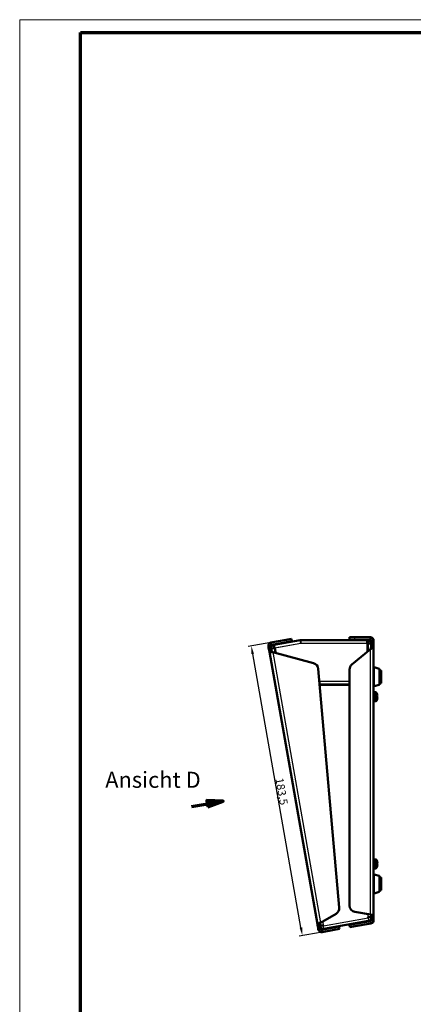
# Model space of a CAD drawing. Units: millimetres. Extents: x 2 to 1683, y 2 to 1186.
# Drawn here: x 2 to 248, y 571 to 1186 of the extents above; entities that cross this region are included whole.
import ezdxf

# ---------------------------------------------------------------- set-up
doc = ezdxf.new("R2010")
doc.units = ezdxf.units.MM
doc.header["$LTSCALE"] = 2
doc.linetypes.add('CHAIN', pattern=[0.3543, 0.2362, -0.0295, 0.0591, -0.0295])
doc.layers.get('0').update_dxf_attribs({"lineweight": 25})
for name, color, linetype, lineweight in [('Bemaßung (ISO)', 1, 'Continuous', 25), ('Schnittlinie (ISO)', 3, 'CHAIN', 70), ('Sichtbar (ISO)', 7, 'Continuous', 50), ('Sichtbar schmal (ISO)', 1, 'Continuous', 25)]:
    doc.layers.add(name, color=color, linetype=linetype, lineweight=lineweight)
doc.styles.add('2_5', font='isocpeur.ttf', dxfattribs={"width": 1.1})
doc.styles.add('5', font='isocpeur.ttf', dxfattribs={"width": 1.1})
doc.dimstyles.new('Standard (DIN)', dxfattribs={"dimscale": 2, "dimtxt": 2.5, "dimasz": 2.5, "dimexe": 1, "dimexo": 0, "dimgap": 0.2, "dimtad": 1, "dimdec": 6, "dimrnd": 1e-08, "dimtxsty": '2_5', "dimcen": 0.09, "dimdle": 7, "dimclrd": 256, "dimclre": 256, "dimclrt": 5, "dimadec": 6, "dimazin": 2, "dimtfac": 0.72, "dimtmove": 0, "dimatfit": 3, "dimfxl": 1, "dimtolj": 1, "dimlwd": -1, "dimlwe": -1, "dimarcsym": 0})

# ---------------------------------------------------------------- blocks, each defined once
blk = doc.blocks.new('Ränder Bopla-A1-Rahmen')
at = {"color": 1, "linetype": 'Continuous', "lineweight": 18}
for p, q in [((1, 593), (840, 593)), ((1, 1), (1, 593))]:
    blk.add_line(p, q, dxfattribs=at)
at = {"color": 3, "linetype": 'Continuous', "lineweight": 70}
for p, q in [((20, 589), (836, 589)), ((20, 5), (20, 589))]:
    blk.add_line(p, q, dxfattribs=at)
blk = doc.blocks.new('*D106')
at = {"layer": 'Bemaßung (ISO)'}
for p, q in [((158.82, 797.29), (144.59, 794.78)), ((177.55, 619.34), (147.43, 790.2)), ((190.69, 616.58), (176.45, 614.07))]:
    blk.add_line(p, q, dxfattribs=at)
for points in [[(148.25, 790.35), (146.61, 790.06), (146.56, 795.13)], [(178.38, 619.49), (176.73, 619.2), (178.42, 614.42)]]:
    blk.add_solid(points, dxfattribs=at)
at = {"layer": 'Defpoints', "color": 0}
for p in [(146.56, 795.13), (158.82, 797.29), (190.69, 616.58)]:
    blk.add_point(p, dxfattribs=at)
at = {"layer": 'Bemaßung (ISO)', "color": 5, "insert": (161.57, 712.29), "char_height": 5, "attachment_point": 7, "rotation": 280, "style": '2_5'}
blk.add_mtext('\\A1;183,5', dxfattribs=at)
blk = doc.blocks.new('2DTransSchnitt2')
at = {"layer": 'Schnittlinie (ISO)', "linetype": 'Continuous'}
for p, q in [((54.64, 347.45), (59.56, 348.31)), ((64.48, 349.18), (59.39, 349.3)), ((59.39, 349.3), (59.73, 347.33)), ((59.56, 348.31), (64.48, 349.18)), ((59.73, 347.33), (64.48, 349.18))]:
    blk.add_line(p, q, dxfattribs=at)
at = {"layer": 'Schnittlinie (ISO)', "linetype": 'Continuous', "flags": 128}
blk.add_lwpolyline([(59.73, 347.33), (64.48, 349.18), (59.39, 349.3), (59.73, 347.33)], dxfattribs=at)
at = {"layer": 'Schnittlinie (ISO)'}
blk.add_solid([(59.73, 347.33), (64.48, 349.18), (59.39, 349.3), (59.73, 347.33)], dxfattribs=at)
at = {"layer": 'Schnittlinie (ISO)', "insert": (27.69, 351.74), "char_height": 5, "attachment_point": 7, "style": '5'}
blk.add_mtext('Ansicht D', dxfattribs=at)

msp = doc.modelspace()

# ---------------------------------------------------------------- linework, layer by layer
at = {"layer": 'Sichtbar (ISO)'}
for p, q in [((158.8237943, 797.2912119), (168.3711044, 798.9746603)), ((168.3711044, 798.9746603), (171.6262951, 799.5486382)), ((171.8867673, 798.0714266), (171.6262951, 799.5486382)), ((207.9057948, 800.5204959), (211.2112021, 800.5204959)), ((207.9057948, 800.5204959), (207.9057948, 799.0204959)), ((211.2112021, 799.0204959), (207.9057948, 799.0204959)), ((211.2112021, 800.5204959), (220.9057948, 800.5204959)), ((220.9057948, 799.0204959), (211.2112021, 799.0204959)), ((220.9057948, 799.3290757), (220.9057948, 800.5204959)), ((220.9057948, 799.0204959), (220.9057948, 799.3290757)), ((157.2014751, 794.9743001), (158.374795, 795.181188)), ((157.3723659, 794.0051306), (157.2014751, 794.9743001)), ((157.6904284, 792.2013085), (157.3723659, 794.0051306)), ((158.374795, 795.181188), (158.6786868, 795.2347723)), ((158.6786868, 795.2347723), (158.8495775, 794.2656029)), ((158.8237943, 797.2912119), (159.0306822, 796.1178921)), ((158.8495775, 794.2656029), (158.9825711, 793.5113588)), ((158.9825711, 793.5113588), (160.9521866, 793.8586551)), ((159.1640325, 792.4822402), (158.9825711, 793.5113588)), ((159.0306822, 796.1178921), (159.0842666, 795.8140003)), ((168.6315766, 797.4974487), (159.0842666, 795.8140003)), ((160.6048902, 795.8282706), (177.1187598, 798.7401114)), ((160.6048902, 795.8282706), (160.9521866, 793.8586551)), ((171.8867673, 798.0714266), (168.6315766, 797.4974487)), ((177.4660562, 798.7704959), (218.7057948, 798.7704959)), ((220.9057948, 793.2286305), (209.3346444, 783.5192824)), ((218.7057948, 798.7704959), (219.4057948, 798.7704959)), ((219.4057948, 796.7704959), (219.4057948, 798.7704959)), ((219.4057948, 796.7704959), (221.4057948, 796.7704959)), ((221.4057948, 798.5204959), (221.7143746, 798.5204959)), ((221.4057948, 797.5013755), (221.4057948, 798.5204959)), ((221.4057948, 796.7704959), (221.4057948, 797.5013755)), ((221.4057948, 795.7628072), (221.4057948, 796.7704959)), ((221.4057948, 794.2943828), (221.4057948, 795.7628072)), ((221.4057948, 794.2943828), (221.7143746, 794.2943828)), ((221.7143746, 798.5204959), (222.9057948, 798.5204959)), ((221.7143746, 794.2943828), (222.9057948, 794.2943828)), ((222.9057948, 798.5204959), (222.9057948, 797.5013755)), ((222.9057948, 797.5013755), (222.9057948, 796.0203848)), ((222.9057948, 796.0203848), (222.9057948, 794.2943828)), ((222.9057948, 794.2943828), (222.9057948, 627.2252341)), ((157.8286133, 791.4176228), (157.6904284, 792.2013085)), ((159.0019332, 791.6245107), (157.8286133, 791.4176228)), ((187.7727534, 621.5959654), (157.8286133, 791.4176228)), ((159.3058249, 791.678095), (159.0019332, 791.6245107)), ((159.1640325, 792.4822402), (159.16764, 792.4617807)), ((159.16764, 792.4617807), (159.3058249, 791.678095)), ((185.4382028, 784.3390001), (159.9010744, 791.181653)), ((201.4208617, 631.854262), (188.3877054, 780.8239197)), ((207.9057948, 633.0978388), (207.9057948, 780.4551047)), ((226.3840675, 780.9640322), (223.2840675, 781.8018701)), ((226.6057948, 780.6744232), (226.6057948, 771.1337887)), ((227.3057948, 779.9041059), (226.6057948, 779.9041059)), ((227.6057948, 779.6041059), (227.6057948, 772.2041059)), ((207.9057948, 770.7704959), (189.267266, 770.7704959)), ((226.3840675, 770.8441796), (223.2840675, 770.0063418)), ((227.3057948, 771.9041059), (226.6057948, 771.9041059)), ((224.1736107, 766.2041059), (223.1057948, 766.2041059)), ((225.0620641, 764.9461509), (225.0406752, 764.9423794)), ((225.2553157, 763.9052264), (225.0406752, 763.8673794)), ((225.0406752, 762.9408324), (225.2553157, 762.9029855)), ((224.1736107, 760.6041059), (223.1057948, 760.6041059)), ((225.0406752, 761.8658324), (225.0620641, 761.862061)), ((224.1736107, 661.9387104), (223.1057948, 661.9387104)), ((225.0620641, 660.6807553), (225.0406752, 660.6769839)), ((225.2553157, 659.6398308), (225.0406752, 659.6019839)), ((225.0406752, 658.6754369), (225.2553157, 658.63759)), ((225.0406752, 657.6004369), (225.0620641, 657.5966654)), ((224.1736107, 656.3387104), (223.1057948, 656.3387104)), ((226.3840675, 651.6986367), (223.2840675, 652.5364745)), ((226.6057948, 651.4090277), (226.6057948, 641.8683931)), ((227.3057948, 650.6387104), (226.6057948, 650.6387104)), ((227.6057948, 650.3387104), (227.6057948, 642.9387104)), ((226.3840675, 641.5787841), (223.2840675, 640.7409463)), ((227.3057948, 642.6387104), (226.6057948, 642.6387104)), ((189.6620942, 622.3985224), (199.4360829, 628.0415374)), ((211.2112021, 629.1586077), (220.9057948, 627.4491895)), ((221.4057948, 627.2252341), (221.7143746, 627.2252341)), ((221.4057948, 627.0693398), (221.4057948, 627.2252341)), ((221.4057948, 626.7427361), (221.4057948, 627.0693398)), ((221.7143746, 627.2252341), (222.9057948, 627.2252341)), ((222.9057948, 627.2252341), (222.9057948, 627.0693398)), ((222.9057948, 627.0693398), (222.9057948, 625.0414409)), ((187.7727534, 621.5959654), (188.9460733, 621.8028534)), ((187.8678768, 621.0564941), (187.7727534, 621.5959654)), ((188.2004323, 619.1704778), (187.8678768, 621.0564941)), ((188.9460733, 621.8028534), (189.249965, 621.8564377)), ((189.249965, 621.8564377), (189.3450884, 621.3169664)), ((189.3450884, 621.3169664), (189.363199, 621.214256)), ((189.363199, 621.2142559), (189.5446504, 620.1851942)), ((219.7530912, 623.4809042), (191.8615622, 618.5628751)), ((207.8732062, 621.1361599), (211.128397, 621.7101379)), ((207.8732062, 621.1361599), (208.1336785, 619.6589483)), ((211.128397, 621.7101379), (220.9926189, 623.4494664)), ((221.2530912, 621.9722547), (211.3888692, 620.2329263)), ((219.4057948, 625.8031736), (219.4057948, 625.4505197)), ((221.0462031, 623.1455752), (220.9926189, 623.4494664)), ((221.2530912, 621.9722547), (221.0462031, 623.1455752)), ((221.4057948, 626.7427361), (221.4057948, 626.3031736)), ((221.4057948, 625.5302679), (221.4057948, 626.3031736)), ((221.4057948, 625.0414409), (221.4057948, 625.5287388)), ((221.4057948, 623.9418702), (221.4057948, 625.0414409)), ((221.714374, 623.9418702), (221.4057948, 623.9418702)), ((222.9057948, 623.9418702), (221.714374, 623.9418702)), ((222.9057948, 625.0414409), (222.9057948, 623.9418702)), ((188.371323, 618.2013084), (188.2004323, 619.1704778)), ((189.5446429, 618.4081964), (188.371323, 618.2013084)), ((189.8485347, 618.4617807), (189.5446429, 618.4081964)), ((189.5446504, 620.1851942), (189.6776439, 619.4309501)), ((189.6776439, 619.4309501), (189.8485347, 618.4617807)), ((190.4277626, 618.0562009), (198.0054572, 619.3923529)), ((190.4277626, 618.0562009), (190.4813469, 617.7523091)), ((190.4813469, 617.7523091), (190.6882349, 616.5789893)), ((198.2659295, 617.9151413), (190.6882349, 616.5789893)), ((198.0054572, 619.3923529), (201.2606479, 619.9663308)), ((201.5211202, 618.4891192), (198.2659295, 617.9151413)), ((201.5211202, 618.4891192), (201.2606479, 619.9663308)), ((211.3888692, 620.2329263), (208.1336785, 619.6589483))]:
    msp.add_line(p, q, dxfattribs=at)
for centre, radius, start, end in [((160.9521866, 793.8586551), 2, 100, 190), ((177.4660562, 796.7704959), 2, 90, 100), ((219.4057948, 796.7704959), 2, 0, 90), ((184.4029266, 780.4752968), 4, 5, 75), ((211.9057948, 780.4551047), 4, 130, 180), ((223.2057948, 781.512261), 0.3, 74.8759926917, 180), ((226.3057948, 780.6744232), 0.3, 0, 74.8759926917), ((227.3057948, 779.6041059), 0.3, 0, 90), ((223.2057948, 770.2959508), 0.3, 180, 285.1240073083), ((226.3057948, 771.1337887), 0.3, 285.1240073083, 0), ((227.3057948, 772.2041059), 0.3, 270, 0), ((223.1057948, 766.0041059), 0.2, 90, 180), ((224.1736107, 765.7041059), 0.5, 30.7378686721, 90), ((220.3057948, 763.4041059), 5, 17.9633750843, 30.7378686721), ((223.1057948, 760.8041059), 0.2, 180, 270), ((224.1736107, 761.1041059), 0.5, 270, 329.2621313279), ((220.3057948, 763.4041059), 5, 329.2621313279, 342.0366249157), ((223.1057948, 661.7387104), 0.2, 90, 180), ((224.1736107, 661.4387104), 0.5, 30.7378686721, 90), ((220.3057948, 659.1387104), 5, 17.9633750843, 30.7378686721), ((220.3057948, 659.1387104), 5, 329.2621313279, 342.0366249157), ((223.1057948, 656.5387104), 0.2, 180, 270), ((223.2057948, 652.2468655), 0.3, 74.8759926917, 180), ((224.1736107, 656.8387104), 0.5, 270, 329.2621313279), ((226.3057948, 651.4090277), 0.3, 0, 74.8759926917), ((227.3057948, 650.3387104), 0.3, 0, 90), ((223.2057948, 641.0305553), 0.3, 180, 285.1240073083), ((226.3057948, 641.8683931), 0.3, 285.1240073083, 0), ((227.3057948, 642.9387104), 0.3, 270, 0), ((211.9057948, 633.0978388), 4, 180, 260), ((197.4360829, 631.505639), 4, 300, 5)]:
    msp.add_arc(centre, radius, start, end, dxfattribs=at)
for centre, major_axis, start_param, end_param in [((220.3693445, 763.4041059), (0, 4.9865888), 4.8130525351, 5.0259859075), ((220.1855087, 763.4041059), (0, 4.9517841), 4.6186950685, 4.8060828923), ((220.3693445, 763.4041059), (0, 4.9865888), 4.3987920533, 4.6117254257), ((220.3693445, 659.1387104), (0, 4.9865888), 4.8130525351, 5.0259859075), ((220.1855087, 659.1387104), (0, 4.9517841), 4.6186950685, 4.8060828923), ((220.3693445, 659.1387104), (0, 4.9865888), 4.3987920533, 4.6117254257)]:
    msp.add_ellipse(centre, major_axis=major_axis, ratio=0.984807753, start_param=start_param, end_param=end_param, dxfattribs=at)
for points, knots in [([(220.9057948, 800.5204959), (221.6907635, 800.5204959), (222.4521988, 800.0120758), (222.7530605, 799.2870529), (222.8535671, 799.0448497), (222.9057948, 798.7827247), (222.9057948, 798.5204959)], [0, 0, 0, 0, 1.1774530672, 1.1774530672, 1.1774530672, 1.5707963268, 1.5707963268, 1.5707963268, 1.5707963268]), ([(157.2014751, 794.9743001), (157.0651668, 795.7473433), (157.433641, 796.585497), (158.0954051, 797.0076867), (158.3164758, 797.1487246), (158.5655493, 797.2456764), (158.8237943, 797.2912119)], [0, 0, 0, 0, 1.1774530672, 1.1774530672, 1.1774530672, 1.5707963268, 1.5707963268, 1.5707963268, 1.5707963268]), ([(222.9057948, 794.2943828), (222.9057948, 794.0280904), (222.3973747, 793.761798), (221.6723518, 793.4955057), (221.4301486, 793.4065473), (221.1680236, 793.3175889), (220.9057948, 793.2286305)], [0, 0, 0, 0, 1.1774530672, 1.1774530672, 1.1774530672, 1.5707963268, 1.5707963268, 1.5707963268, 1.5707963268]), ([(159.9010744, 791.181653), (159.1023338, 791.1910814), (158.326769, 791.2045964), (158.0047808, 791.2980891), (157.8972166, 791.3293215), (157.8371978, 791.3689375), (157.8286133, 791.4176228)], [0, 0, 0, 0, 1.1774530672, 1.1774530672, 1.1774530672, 1.5707963268, 1.5707963268, 1.5707963268, 1.5707963268]), ([(220.9057948, 627.4491895), (221.6907635, 627.3932313), (222.4521988, 627.337273), (222.7530605, 627.2813148), (222.8535671, 627.2626212), (222.9057948, 627.2439277), (222.9057948, 627.2252341)], [0, 0, 0, 0, 1.1774530672, 1.1774530672, 1.1774530672, 1.5707963268, 1.5707963268, 1.5707963268, 1.5707963268]), ([(187.7727534, 621.5959654), (187.7526957, 621.7097184), (188.2333341, 621.9117575), (188.9272845, 622.1514093), (189.1591075, 622.2314681), (189.4105497, 622.3149862), (189.6620942, 622.3985224)], [0, 0, 0, 0, 1.1774530672, 1.1774530672, 1.1774530672, 1.5707963268, 1.5707963268, 1.5707963268, 1.5707963268]), ([(191.5142659, 620.5324906), (190.6952023, 620.657176), (189.8993147, 620.785948), (189.5570036, 620.9946977), (189.4426502, 621.0644332), (189.3758423, 621.1425523), (189.3604686, 621.2297406)], [0, 0, 0, 0, 1.1774530672, 1.1774530672, 1.1774530672, 1.5707963268, 1.5707963268, 1.5707963268, 1.5707963268]), ([(221.4057948, 626.3031736), (221.4057948, 626.2663942), (221.398234, 626.2313983), (221.3449603, 626.1246819), (221.2629825, 626.0603069), (220.8036072, 625.8750994), (220.1333129, 625.8031736), (219.4057948, 625.8031736)], [-1, -1, -1, -1, -0.883502873, -0.883502873, -0.6247308727, -0.6247308727, 0, 0, 0, 0]), ([(221.4057948, 625.4505197), (221.4057948, 624.6672552), (220.8997506, 623.9072766), (220.1770716, 623.6052197), (220.040909, 623.548308), (219.8984269, 623.5065308), (219.7530912, 623.4809042)], [0, 0, 0, 0, 1.1748966601, 1.1748966601, 1.1748966601, 1.3962634016, 1.3962634016, 1.3962634016, 1.3962634016]), ([(222.9057948, 623.9418702), (222.9057948, 623.1586058), (222.3997506, 622.3986271), (221.6770716, 622.0965703), (221.540909, 622.0396586), (221.3984269, 621.9978813), (221.2530912, 621.9722547)], [0, 0, 0, 0, 1.1748966601, 1.1748966601, 1.1748966601, 1.3962634016, 1.3962634016, 1.3962634016, 1.3962634016]), ([(190.6882349, 616.5789893), (189.9151916, 616.4426809), (189.077038, 616.8111551), (188.6548482, 617.4729192), (188.5138103, 617.6939899), (188.4168586, 617.9430634), (188.371323, 618.2013084)], [0, 0, 0, 0, 1.1774530672, 1.1774530672, 1.1774530672, 1.5707963268, 1.5707963268, 1.5707963268, 1.5707963268]), ([(189.5446504, 620.1851942), (189.6809587, 619.412151), (190.3138767, 618.7505698), (191.0801289, 618.5801778), (191.3361053, 618.5232562), (191.6033172, 618.5173395), (191.8615622, 618.5628751)], [0, 0, 0, 0, 1.1774530672, 1.1774530672, 1.1774530672, 1.5707963268, 1.5707963268, 1.5707963268, 1.5707963268])]:
    msp.add_open_spline(points, degree=3, knots=knots, dxfattribs=at)
for points in [[(221.4057948, 798.5204959), (221.4057948, 798.7822953), (221.1675942, 799.0204959), (220.9057948, 799.0204959)], [(159.0842666, 795.8140003), (158.8264445, 795.7685393), (158.6332258, 795.4925944), (158.6786868, 795.2347723)], [(220.9057948, 793.2286305), (221.1675942, 793.5838813), (221.4057948, 793.9391321), (221.4057948, 794.2943828)], [(159.3058249, 791.678095), (159.3401068, 791.483673), (159.6089705, 791.3306141), (159.9010744, 791.181653)], [(221.4057948, 627.2252341), (221.4057948, 627.2998859), (221.1675942, 627.3745377), (220.9057948, 627.4491895)], [(189.6620942, 622.3985224), (189.4310304, 622.2013079), (189.2232068, 622.0081912), (189.249965, 621.8564377)], [(220.9926189, 623.4494664), (221.2217941, 623.4898761), (221.4057948, 623.7091597), (221.4057948, 623.9418702)], [(189.8485347, 618.4617807), (189.8939956, 618.2039586), (190.1699406, 618.0107399), (190.4277626, 618.0562009)]]:
    msp.add_open_spline(points, degree=3, dxfattribs=at)
at = {"layer": 'Sichtbar schmal (ISO)'}
for p, q in [((168.3711044, 798.9746603), (168.6315766, 797.4974487)), ((211.2112021, 799.0204959), (211.2112021, 800.5204959)), ((157.3723659, 794.0051306), (158.8495775, 794.2656029)), ((177.4660562, 796.7704959), (160.9521866, 793.8586551)), ((161.4997462, 790.7532902), (160.9521866, 793.8586551)), ((177.4660562, 796.6704959), (161.4616915, 793.8484946)), ((161.4616915, 793.8484946), (162.0326368, 790.6105026)), ((177.4660562, 796.7704959), (177.1187598, 798.7401114)), ((177.4660562, 798.7704959), (177.4660562, 796.7704959)), ((218.7057948, 796.7704959), (177.4660562, 796.7704959)), ((177.4660562, 796.7704959), (177.4660562, 796.6704959)), ((218.7057948, 796.7704959), (218.7057948, 798.7704959)), ((219.4057948, 796.7704959), (218.7057948, 796.7704959)), ((218.7057948, 796.7704959), (218.7057948, 791.3826113)), ((219.4057948, 796.7704959), (219.4057948, 791.9699811)), ((220.9057948, 627.4491895), (220.9057948, 793.2286305)), ((222.9057948, 797.5013755), (221.4057948, 797.5013755)), ((222.9057948, 796.0203848), (221.4057948, 796.0203848)), ((157.6904284, 792.2013085), (159.16764, 792.4617807)), ((159.9010744, 791.181653), (189.6620942, 622.3985224)), ((223.2840675, 781.8018701), (223.2840675, 770.0063418)), ((226.3840675, 770.8441796), (226.3840675, 780.9640322)), ((227.3057948, 771.9041059), (227.3057948, 779.9041059)), ((189.0493066, 773.2617837), (207.9057948, 773.2617837)), ((189.2096759, 771.4287535), (207.9057948, 771.4287535)), ((189.2497683, 770.9704959), (207.9057948, 770.9704959)), ((223.1057948, 766.2041059), (223.1057948, 760.6041059)), ((224.1736107, 760.6041059), (224.1736107, 766.2041059)), ((224.603368, 765.9596615), (224.603368, 760.8485504)), ((223.1057948, 661.9387104), (223.1057948, 656.3387104)), ((224.1736107, 656.3387104), (224.1736107, 661.9387104)), ((224.603368, 661.6942659), (224.603368, 656.5831548)), ((223.2840675, 652.5364745), (223.2840675, 640.7409463)), ((226.3840675, 641.5787841), (226.3840675, 651.6986367)), ((227.3057948, 642.6387104), (227.3057948, 650.6387104)), ((219.4057948, 625.8031736), (219.4057948, 627.71368)), ((222.9057948, 627.0693398), (221.4057948, 627.0693398)), ((187.8678768, 621.0564941), (189.3450884, 621.3169664)), ((191.0445017, 623.1966557), (191.5142659, 620.5324906)), ((191.5142659, 620.5324906), (219.4057948, 625.4505197)), ((211.3888692, 620.2329263), (211.128397, 621.7101379)), ((219.4057948, 625.4505197), (219.7530912, 623.4809042)), ((222.9057948, 625.0414409), (221.4057948, 625.0414409)), ((188.2004323, 619.1704778), (189.6776439, 619.4309501)), ((191.8615622, 618.5628751), (191.5142659, 620.5324906)), ((198.0054572, 619.3923529), (198.2659295, 617.9151413))]:
    msp.add_line(p, q, dxfattribs=at)

# ---------------------------------------------------------------- block references
at = {"xscale": 2, "yscale": 2, "zscale": 2}
msp.add_blockref('Ränder Bopla-A1-Rahmen', (0, 0), dxfattribs=at)
at = {"layer": 'Schnittlinie (ISO)', "xscale": 2, "yscale": 2, "zscale": 2}
msp.add_blockref('2DTransSchnitt2', (0, 0), dxfattribs=at)

# ---------------------------------------------------------------- dimensions: what is measured, and where the dimension line sits
at = {"layer": 'Bemaßung (ISO)'}
dim = msp.add_linear_dim(base=(146.5586006, 795.1285274), p1=(190.6882349, 616.5789893), p2=(158.8237943, 797.2912119), angle=100, dimstyle='Standard (DIN)', override={"dimgap": 0.2, "dimdec": 6, "dimtol": 0, "dimlim": 0, "dimtp": 0, "dimtm": 0, "dimtdec": 2, "dimtofl": 0, "dimatfit": 1}, dxfattribs=at)
dim.commit()
dim.dimension.update_dxf_attribs({"geometry": '*D106', "text_midpoint": (162.4908209, 704.772416), "dimtype": 160})

doc.saveas('drawing.dxf')
